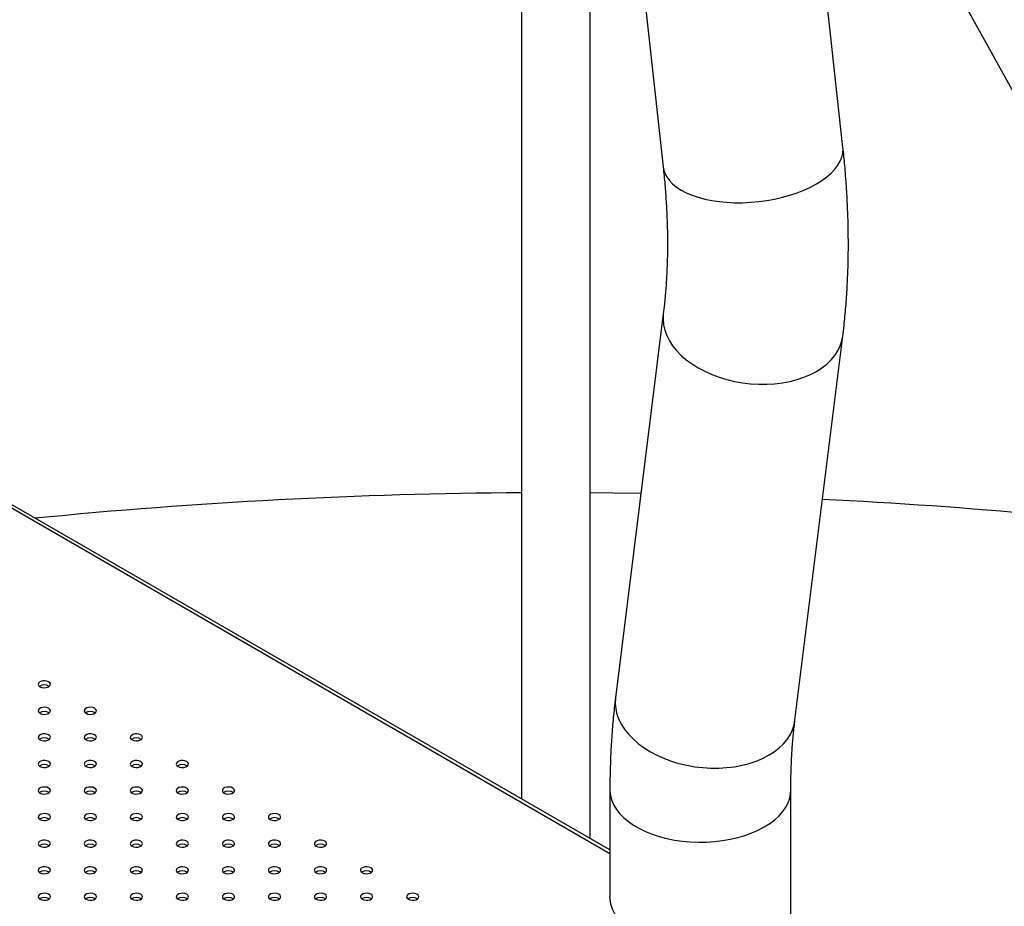
# Model space of a CAD drawing. Units: millimetres. Extents: x 0 to 42, y 0 to 29.8.
# Drawn here: x 34.5 to 35.1, y 26 to 26.5 of the extents above; entities that cross this region are included whole.
import ezdxf

# ---------------------------------------------------------------- set-up
doc = ezdxf.new("R2010")
doc.units = ezdxf.units.MM

msp = doc.modelspace()

# ---------------------------------------------------------------- linework, layer by layer
for p, q in [((34.87796, 26.01019), (34.87796, 26.77115)), ((35.04369, 26.46328), (35.01234, 26.75114)), ((34.83303, 26.74521), (34.83303, 26.03613)), ((34.8945, 26.73831), (34.92585, 26.45045)), ((35.06108, 26.67055), (35.43177, 25.99708)), ((34.89097, 26.0002), (34.21674, 26.38943)), ((34.89097, 26.00268), (34.21888, 26.39067)), ((34.92596, 26.35415), (34.89461, 26.10248)), ((35.01223, 26.08783), (35.04358, 26.33949)), ((34.89097, 26.04197), (34.89097, 25.97198)), ((35.00951, 25.95569), (35.00951, 26.04197))]:
    msp.add_line(p, q)
at = {"flags": 128}
for points in [[(34.92585, 26.45045), (34.92611, 26.44889), (34.92691, 26.44634), (34.92818, 26.44387), (34.92991, 26.44151), (34.93208, 26.43928), (34.93467, 26.43718), (34.93767, 26.43524), (34.94104, 26.43348), (34.94477, 26.43191), (34.94882, 26.43053), (34.95315, 26.42937), (34.95775, 26.42843), (34.96256, 26.42772), (34.96755, 26.42725), (34.97268, 26.42701), (34.9779, 26.42701), (34.98318, 26.42725), (34.98848, 26.42774), (34.99374, 26.42845), (34.99893, 26.4294), (35.00401, 26.43056), (35.00893, 26.43194), (35.01366, 26.43352), (35.01815, 26.43528), (35.02238, 26.43722), (35.0263, 26.43932), (35.02989, 26.44156), (35.03312, 26.44392), (35.03596, 26.44639), (35.03838, 26.44894), (35.04037, 26.45156), (35.04192, 26.45421), (35.043, 26.45689), (35.04362, 26.45957), (35.04376, 26.46223), (35.04369, 26.46328)], [(34.92596, 26.35413), (34.92592, 26.35381), (34.92577, 26.35035), (34.92611, 26.34687), (34.92691, 26.34338), (34.92818, 26.33993), (34.92991, 26.33653), (34.93208, 26.33321), (34.93467, 26.33), (34.93767, 26.32693), (34.94104, 26.32402), (34.94477, 26.32129), (34.94882, 26.31876), (34.95315, 26.31647), (34.95775, 26.31441), (34.96256, 26.31262), (34.96755, 26.3111), (34.97268, 26.30987), (34.9779, 26.30894), (34.98318, 26.30832), (34.98848, 26.308), (34.99374, 26.30799), (34.99893, 26.3083), (35.00401, 26.30892), (35.00893, 26.30984), (35.01366, 26.31107), (35.01815, 26.31257), (35.02238, 26.31436), (35.0263, 26.31641), (35.02989, 26.3187), (35.03312, 26.32121), (35.03596, 26.32394), (35.03838, 26.32685), (35.04037, 26.32991), (35.04192, 26.33312), (35.043, 26.33643), (35.04358, 26.3395)], [(34.9113, 26.23644), (34.8932, 26.23668), (34.87796, 26.23681)], [(34.51749, 26.10968), (34.51863, 26.10922), (34.51997, 26.10901), (34.52135, 26.10908), (34.52261, 26.10942), (34.52359, 26.10998), (34.52418, 26.11071), (34.5243, 26.11151), (34.52394, 26.11229), (34.52315, 26.11294), (34.52201, 26.1134), (34.52067, 26.11361), (34.51928, 26.11354), (34.51802, 26.1132), (34.51704, 26.11263), (34.51645, 26.11191), (34.51633, 26.11111), (34.51669, 26.11033), (34.51749, 26.10968)], [(34.89461, 26.10248), (34.89457, 26.10214), (34.89443, 26.09869), (34.89476, 26.0952), (34.89556, 26.09172), (34.89684, 26.08826), (34.89856, 26.08486), (34.90073, 26.08154), (34.90332, 26.07833), (34.90632, 26.07526), (34.90969, 26.07235), (34.91342, 26.06962), (34.91747, 26.0671), (34.92181, 26.0648), (34.9264, 26.06275), (34.93121, 26.06095), (34.9362, 26.05944), (34.94133, 26.05821), (34.94655, 26.05728), (34.95183, 26.05665), (34.95713, 26.05633), (34.96239, 26.05633), (34.96758, 26.05664), (34.97266, 26.05725), (34.97758, 26.05818), (34.98231, 26.0594), (34.98681, 26.06091), (34.99103, 26.06269), (34.99496, 26.06474), (34.99855, 26.06703), (35.00177, 26.06955), (35.00461, 26.07227), (35.00703, 26.07518), (35.00903, 26.07825), (35.01057, 26.08145), (35.01166, 26.08477), (35.01223, 26.08783)], [(34.51749, 26.09226), (34.51863, 26.0918), (34.51997, 26.09159), (34.52135, 26.09166), (34.52261, 26.092), (34.52359, 26.09257), (34.52418, 26.09329), (34.5243, 26.09409), (34.52394, 26.09487), (34.52315, 26.09553), (34.52201, 26.09599), (34.52067, 26.09619), (34.51928, 26.09612), (34.51802, 26.09578), (34.51704, 26.09522), (34.51645, 26.09449), (34.51633, 26.09369), (34.51669, 26.09292), (34.51749, 26.09226)], [(34.54766, 26.09226), (34.5488, 26.0918), (34.55014, 26.09159), (34.55152, 26.09166), (34.55278, 26.092), (34.55376, 26.09257), (34.55435, 26.09329), (34.55447, 26.09409), (34.55411, 26.09487), (34.55332, 26.09553), (34.55218, 26.09599), (34.55084, 26.09619), (34.54945, 26.09612), (34.54819, 26.09578), (34.54721, 26.09522), (34.54662, 26.09449), (34.5465, 26.09369), (34.54686, 26.09292), (34.54766, 26.09226)], [(34.51749, 26.07484), (34.51863, 26.07438), (34.51997, 26.07418), (34.52135, 26.07425), (34.52261, 26.07458), (34.52359, 26.07515), (34.52418, 26.07588), (34.5243, 26.07668), (34.52394, 26.07745), (34.52315, 26.07811), (34.52201, 26.07857), (34.52067, 26.07878), (34.51928, 26.07871), (34.51802, 26.07837), (34.51704, 26.0778), (34.51645, 26.07707), (34.51633, 26.07627), (34.51669, 26.0755), (34.51749, 26.07484)], [(34.54766, 26.07484), (34.5488, 26.07438), (34.55014, 26.07418), (34.55152, 26.07425), (34.55278, 26.07458), (34.55376, 26.07515), (34.55435, 26.07588), (34.55447, 26.07668), (34.55411, 26.07745), (34.55332, 26.07811), (34.55218, 26.07857), (34.55084, 26.07878), (34.54945, 26.07871), (34.54819, 26.07837), (34.54721, 26.0778), (34.54662, 26.07707), (34.5465, 26.07627), (34.54686, 26.0755), (34.54766, 26.07484)], [(34.57783, 26.07484), (34.57897, 26.07438), (34.58031, 26.07418), (34.58169, 26.07425), (34.58295, 26.07458), (34.58393, 26.07515), (34.58452, 26.07588), (34.58464, 26.07668), (34.58428, 26.07745), (34.58349, 26.07811), (34.58235, 26.07857), (34.58101, 26.07878), (34.57962, 26.07871), (34.57836, 26.07837), (34.57738, 26.0778), (34.57679, 26.07707), (34.57667, 26.07627), (34.57703, 26.0755), (34.57783, 26.07484)], [(34.51749, 26.05743), (34.51863, 26.05697), (34.51997, 26.05676), (34.52135, 26.05683), (34.52261, 26.05717), (34.52359, 26.05773), (34.52418, 26.05846), (34.5243, 26.05926), (34.52394, 26.06003), (34.52315, 26.06069), (34.52201, 26.06115), (34.52067, 26.06136), (34.51928, 26.06129), (34.51802, 26.06095), (34.51704, 26.06038), (34.51645, 26.05966), (34.51633, 26.05886), (34.51669, 26.05808), (34.51749, 26.05743)], [(34.54766, 26.05743), (34.5488, 26.05697), (34.55014, 26.05676), (34.55152, 26.05683), (34.55278, 26.05717), (34.55376, 26.05773), (34.55435, 26.05846), (34.55447, 26.05926), (34.55411, 26.06003), (34.55332, 26.06069), (34.55218, 26.06115), (34.55084, 26.06136), (34.54945, 26.06129), (34.54819, 26.06095), (34.54721, 26.06038), (34.54662, 26.05966), (34.5465, 26.05886), (34.54686, 26.05808), (34.54766, 26.05743)], [(34.57783, 26.05743), (34.57897, 26.05697), (34.58031, 26.05676), (34.58169, 26.05683), (34.58295, 26.05717), (34.58393, 26.05773), (34.58452, 26.05846), (34.58464, 26.05926), (34.58428, 26.06003), (34.58349, 26.06069), (34.58235, 26.06115), (34.58101, 26.06136), (34.57962, 26.06129), (34.57836, 26.06095), (34.57738, 26.06038), (34.57679, 26.05966), (34.57667, 26.05886), (34.57703, 26.05808), (34.57783, 26.05743)], [(34.608, 26.05743), (34.60914, 26.05697), (34.61048, 26.05676), (34.61186, 26.05683), (34.61312, 26.05717), (34.6141, 26.05773), (34.61469, 26.05846), (34.61481, 26.05926), (34.61445, 26.06003), (34.61366, 26.06069), (34.61252, 26.06115), (34.61118, 26.06136), (34.60979, 26.06129), (34.60853, 26.06095), (34.60755, 26.06038), (34.60696, 26.05966), (34.60684, 26.05886), (34.6072, 26.05808), (34.608, 26.05743)], [(34.51749, 26.04001), (34.51863, 26.03955), (34.51997, 26.03934), (34.52135, 26.03941), (34.52261, 26.03975), (34.52359, 26.04032), (34.52418, 26.04104), (34.5243, 26.04184), (34.52394, 26.04262), (34.52315, 26.04328), (34.52201, 26.04374), (34.52067, 26.04394), (34.51928, 26.04387), (34.51802, 26.04353), (34.51704, 26.04297), (34.51645, 26.04224), (34.51633, 26.04144), (34.51669, 26.04067), (34.51749, 26.04001)], [(34.54766, 26.04001), (34.5488, 26.03955), (34.55014, 26.03934), (34.55152, 26.03941), (34.55278, 26.03975), (34.55376, 26.04032), (34.55435, 26.04104), (34.55447, 26.04184), (34.55411, 26.04262), (34.55332, 26.04328), (34.55218, 26.04374), (34.55084, 26.04394), (34.54945, 26.04387), (34.54819, 26.04353), (34.54721, 26.04297), (34.54662, 26.04224), (34.5465, 26.04144), (34.54686, 26.04067), (34.54766, 26.04001)], [(34.57783, 26.04001), (34.57897, 26.03955), (34.58031, 26.03934), (34.58169, 26.03941), (34.58295, 26.03975), (34.58393, 26.04032), (34.58452, 26.04104), (34.58464, 26.04184), (34.58428, 26.04262), (34.58349, 26.04328), (34.58235, 26.04374), (34.58101, 26.04394), (34.57962, 26.04387), (34.57836, 26.04353), (34.57738, 26.04297), (34.57679, 26.04224), (34.57667, 26.04144), (34.57703, 26.04067), (34.57783, 26.04001)], [(34.608, 26.04001), (34.60914, 26.03955), (34.61048, 26.03934), (34.61186, 26.03941), (34.61312, 26.03975), (34.6141, 26.04032), (34.61469, 26.04104), (34.61481, 26.04184), (34.61445, 26.04262), (34.61366, 26.04328), (34.61252, 26.04374), (34.61118, 26.04394), (34.60979, 26.04387), (34.60853, 26.04353), (34.60755, 26.04297), (34.60696, 26.04224), (34.60684, 26.04144), (34.6072, 26.04067), (34.608, 26.04001)], [(34.63817, 26.04001), (34.63931, 26.03955), (34.64065, 26.03934), (34.64203, 26.03941), (34.64329, 26.03975), (34.64427, 26.04032), (34.64486, 26.04104), (34.64498, 26.04184), (34.64462, 26.04262), (34.64383, 26.04328), (34.64269, 26.04374), (34.64135, 26.04394), (34.63996, 26.04387), (34.6387, 26.04353), (34.63772, 26.04297), (34.63713, 26.04224), (34.63701, 26.04144), (34.63737, 26.04067), (34.63817, 26.04001)], [(34.89097, 26.04197), (34.89099, 26.0412), (34.89135, 26.03814), (34.89218, 26.03511), (34.89348, 26.03213), (34.89523, 26.02923), (34.89743, 26.02644), (34.90006, 26.02377), (34.90309, 26.02124), (34.90649, 26.01889), (34.91025, 26.01671), (34.91434, 26.01475), (34.91871, 26.013), (34.92333, 26.01148), (34.92817, 26.01021), (34.93319, 26.0092), (34.93835, 26.00845), (34.9436, 26.00797), (34.94891, 26.00776), (34.95423, 26.00783), (34.95951, 26.00818), (34.96472, 26.00879), (34.96981, 26.00967), (34.97475, 26.01082), (34.97949, 26.01221), (34.98399, 26.01385), (34.98822, 26.0157), (34.99215, 26.01778), (34.99574, 26.02004), (34.99896, 26.02248), (35.00179, 26.02508), (35.0042, 26.02782), (35.00618, 26.03067), (35.00771, 26.03361), (35.00878, 26.03662), (35.00937, 26.03967), (35.00951, 26.04196)], [(34.51749, 26.02259), (34.51863, 26.02213), (34.51997, 26.02193), (34.52135, 26.022), (34.52261, 26.02233), (34.52359, 26.0229), (34.52418, 26.02363), (34.5243, 26.02443), (34.52394, 26.0252), (34.52315, 26.02586), (34.52201, 26.02632), (34.52067, 26.02653), (34.51928, 26.02646), (34.51802, 26.02612), (34.51704, 26.02555), (34.51645, 26.02482), (34.51633, 26.02402), (34.51669, 26.02325), (34.51749, 26.02259)], [(34.54766, 26.02259), (34.5488, 26.02213), (34.55014, 26.02193), (34.55152, 26.022), (34.55278, 26.02233), (34.55376, 26.0229), (34.55435, 26.02363), (34.55447, 26.02443), (34.55411, 26.0252), (34.55332, 26.02586), (34.55218, 26.02632), (34.55084, 26.02653), (34.54945, 26.02646), (34.54819, 26.02612), (34.54721, 26.02555), (34.54662, 26.02482), (34.5465, 26.02402), (34.54686, 26.02325), (34.54766, 26.02259)], [(34.57783, 26.02259), (34.57897, 26.02213), (34.58031, 26.02193), (34.58169, 26.022), (34.58295, 26.02233), (34.58393, 26.0229), (34.58452, 26.02363), (34.58464, 26.02443), (34.58428, 26.0252), (34.58349, 26.02586), (34.58235, 26.02632), (34.58101, 26.02653), (34.57962, 26.02646), (34.57836, 26.02612), (34.57738, 26.02555), (34.57679, 26.02482), (34.57667, 26.02402), (34.57703, 26.02325), (34.57783, 26.02259)], [(34.608, 26.02259), (34.60914, 26.02213), (34.61048, 26.02193), (34.61186, 26.022), (34.61312, 26.02233), (34.6141, 26.0229), (34.61469, 26.02363), (34.61481, 26.02443), (34.61445, 26.0252), (34.61366, 26.02586), (34.61252, 26.02632), (34.61118, 26.02653), (34.60979, 26.02646), (34.60853, 26.02612), (34.60755, 26.02555), (34.60696, 26.02482), (34.60684, 26.02402), (34.6072, 26.02325), (34.608, 26.02259)], [(34.63817, 26.02259), (34.63931, 26.02213), (34.64065, 26.02193), (34.64203, 26.022), (34.64329, 26.02233), (34.64427, 26.0229), (34.64486, 26.02363), (34.64498, 26.02443), (34.64462, 26.0252), (34.64383, 26.02586), (34.64269, 26.02632), (34.64135, 26.02653), (34.63996, 26.02646), (34.6387, 26.02612), (34.63772, 26.02555), (34.63713, 26.02482), (34.63701, 26.02402), (34.63737, 26.02325), (34.63817, 26.02259)], [(34.66834, 26.02259), (34.66948, 26.02213), (34.67082, 26.02193), (34.6722, 26.022), (34.67346, 26.02233), (34.67444, 26.0229), (34.67503, 26.02363), (34.67515, 26.02443), (34.67479, 26.0252), (34.674, 26.02586), (34.67286, 26.02632), (34.67152, 26.02653), (34.67013, 26.02646), (34.66887, 26.02612), (34.66789, 26.02555), (34.6673, 26.02482), (34.66718, 26.02402), (34.66754, 26.02325), (34.66834, 26.02259)], [(34.51749, 26.00518), (34.51863, 26.00472), (34.51997, 26.00451), (34.52135, 26.00458), (34.52261, 26.00492), (34.52359, 26.00548), (34.52418, 26.00621), (34.5243, 26.00701), (34.52394, 26.00778), (34.52315, 26.00844), (34.52201, 26.0089), (34.52067, 26.00911), (34.51928, 26.00904), (34.51802, 26.0087), (34.51704, 26.00813), (34.51645, 26.00741), (34.51633, 26.00661), (34.51669, 26.00583), (34.51749, 26.00518)], [(34.54766, 26.00518), (34.5488, 26.00472), (34.55014, 26.00451), (34.55152, 26.00458), (34.55278, 26.00492), (34.55376, 26.00548), (34.55435, 26.00621), (34.55447, 26.00701), (34.55411, 26.00778), (34.55332, 26.00844), (34.55218, 26.0089), (34.55084, 26.00911), (34.54945, 26.00904), (34.54819, 26.0087), (34.54721, 26.00813), (34.54662, 26.00741), (34.5465, 26.00661), (34.54686, 26.00583), (34.54766, 26.00518)], [(34.57783, 26.00518), (34.57897, 26.00472), (34.58031, 26.00451), (34.58169, 26.00458), (34.58295, 26.00492), (34.58393, 26.00548), (34.58452, 26.00621), (34.58464, 26.00701), (34.58428, 26.00778), (34.58349, 26.00844), (34.58235, 26.0089), (34.58101, 26.00911), (34.57962, 26.00904), (34.57836, 26.0087), (34.57738, 26.00813), (34.57679, 26.00741), (34.57667, 26.00661), (34.57703, 26.00583), (34.57783, 26.00518)], [(34.608, 26.00518), (34.60914, 26.00472), (34.61048, 26.00451), (34.61186, 26.00458), (34.61312, 26.00492), (34.6141, 26.00548), (34.61469, 26.00621), (34.61481, 26.00701), (34.61445, 26.00778), (34.61366, 26.00844), (34.61252, 26.0089), (34.61118, 26.00911), (34.60979, 26.00904), (34.60853, 26.0087), (34.60755, 26.00813), (34.60696, 26.00741), (34.60684, 26.00661), (34.6072, 26.00583), (34.608, 26.00518)], [(34.63817, 26.00518), (34.63931, 26.00472), (34.64065, 26.00451), (34.64203, 26.00458), (34.64329, 26.00492), (34.64427, 26.00548), (34.64486, 26.00621), (34.64498, 26.00701), (34.64462, 26.00778), (34.64383, 26.00844), (34.64269, 26.0089), (34.64135, 26.00911), (34.63996, 26.00904), (34.6387, 26.0087), (34.63772, 26.00813), (34.63713, 26.00741), (34.63701, 26.00661), (34.63737, 26.00583), (34.63817, 26.00518)], [(34.66834, 26.00518), (34.66948, 26.00472), (34.67082, 26.00451), (34.6722, 26.00458), (34.67346, 26.00492), (34.67444, 26.00548), (34.67503, 26.00621), (34.67515, 26.00701), (34.67479, 26.00778), (34.674, 26.00844), (34.67286, 26.0089), (34.67152, 26.00911), (34.67013, 26.00904), (34.66887, 26.0087), (34.66789, 26.00813), (34.6673, 26.00741), (34.66718, 26.00661), (34.66754, 26.00583), (34.66834, 26.00518)], [(34.69851, 26.00518), (34.69965, 26.00472), (34.70099, 26.00451), (34.70237, 26.00458), (34.70363, 26.00492), (34.70461, 26.00548), (34.7052, 26.00621), (34.70532, 26.00701), (34.70496, 26.00778), (34.70417, 26.00844), (34.70303, 26.0089), (34.70169, 26.00911), (34.7003, 26.00904), (34.69904, 26.0087), (34.69806, 26.00813), (34.69747, 26.00741), (34.69735, 26.00661), (34.69771, 26.00583), (34.69851, 26.00518)], [(34.51749, 25.98776), (34.51863, 25.9873), (34.51997, 25.98709), (34.52135, 25.98716), (34.52261, 25.9875), (34.52359, 25.98807), (34.52418, 25.98879), (34.5243, 25.98959), (34.52394, 25.99037), (34.52315, 25.99103), (34.52201, 25.99149), (34.52067, 25.99169), (34.51928, 25.99162), (34.51802, 25.99128), (34.51704, 25.99072), (34.51645, 25.98999), (34.51633, 25.98919), (34.51669, 25.98842), (34.51749, 25.98776)], [(34.54766, 25.98776), (34.5488, 25.9873), (34.55014, 25.98709), (34.55152, 25.98716), (34.55278, 25.9875), (34.55376, 25.98807), (34.55435, 25.98879), (34.55447, 25.98959), (34.55411, 25.99037), (34.55332, 25.99103), (34.55218, 25.99149), (34.55084, 25.99169), (34.54945, 25.99162), (34.54819, 25.99128), (34.54721, 25.99072), (34.54662, 25.98999), (34.5465, 25.98919), (34.54686, 25.98842), (34.54766, 25.98776)], [(34.57783, 25.98776), (34.57897, 25.9873), (34.58031, 25.98709), (34.58169, 25.98716), (34.58295, 25.9875), (34.58393, 25.98807), (34.58452, 25.98879), (34.58464, 25.98959), (34.58428, 25.99037), (34.58349, 25.99103), (34.58235, 25.99149), (34.58101, 25.99169), (34.57962, 25.99162), (34.57836, 25.99128), (34.57738, 25.99072), (34.57679, 25.98999), (34.57667, 25.98919), (34.57703, 25.98842), (34.57783, 25.98776)], [(34.608, 25.98776), (34.60914, 25.9873), (34.61048, 25.98709), (34.61186, 25.98716), (34.61312, 25.9875), (34.6141, 25.98807), (34.61469, 25.98879), (34.61481, 25.98959), (34.61445, 25.99037), (34.61366, 25.99103), (34.61252, 25.99149), (34.61118, 25.99169), (34.60979, 25.99162), (34.60853, 25.99128), (34.60755, 25.99072), (34.60696, 25.98999), (34.60684, 25.98919), (34.6072, 25.98842), (34.608, 25.98776)], [(34.63817, 25.98776), (34.63931, 25.9873), (34.64065, 25.98709), (34.64203, 25.98716), (34.64329, 25.9875), (34.64427, 25.98807), (34.64486, 25.98879), (34.64498, 25.98959), (34.64462, 25.99037), (34.64383, 25.99103), (34.64269, 25.99149), (34.64135, 25.99169), (34.63996, 25.99162), (34.6387, 25.99128), (34.63772, 25.99072), (34.63713, 25.98999), (34.63701, 25.98919), (34.63737, 25.98842), (34.63817, 25.98776)], [(34.66834, 25.98776), (34.66948, 25.9873), (34.67082, 25.98709), (34.6722, 25.98716), (34.67346, 25.9875), (34.67444, 25.98807), (34.67503, 25.98879), (34.67515, 25.98959), (34.67479, 25.99037), (34.674, 25.99103), (34.67286, 25.99149), (34.67152, 25.99169), (34.67013, 25.99162), (34.66887, 25.99128), (34.66789, 25.99072), (34.6673, 25.98999), (34.66718, 25.98919), (34.66754, 25.98842), (34.66834, 25.98776)], [(34.69851, 25.98776), (34.69965, 25.9873), (34.70099, 25.98709), (34.70237, 25.98716), (34.70363, 25.9875), (34.70461, 25.98807), (34.7052, 25.98879), (34.70532, 25.98959), (34.70496, 25.99037), (34.70417, 25.99103), (34.70303, 25.99149), (34.70169, 25.99169), (34.7003, 25.99162), (34.69904, 25.99128), (34.69806, 25.99072), (34.69747, 25.98999), (34.69735, 25.98919), (34.69771, 25.98842), (34.69851, 25.98776)], [(34.72868, 25.98776), (34.72982, 25.9873), (34.73116, 25.98709), (34.73254, 25.98716), (34.7338, 25.9875), (34.73478, 25.98807), (34.73537, 25.98879), (34.73549, 25.98959), (34.73513, 25.99037), (34.73434, 25.99103), (34.7332, 25.99149), (34.73186, 25.99169), (34.73047, 25.99162), (34.72921, 25.99128), (34.72823, 25.99072), (34.72764, 25.98999), (34.72752, 25.98919), (34.72788, 25.98842), (34.72868, 25.98776)], [(34.51749, 25.97034), (34.51863, 25.96988), (34.51997, 25.96968), (34.52135, 25.96975), (34.52261, 25.97008), (34.52359, 25.97065), (34.52418, 25.97138), (34.5243, 25.97218), (34.52394, 25.97295), (34.52315, 25.97361), (34.52201, 25.97407), (34.52067, 25.97428), (34.51928, 25.97421), (34.51802, 25.97387), (34.51704, 25.9733), (34.51645, 25.97257), (34.51633, 25.97177), (34.51669, 25.971), (34.51749, 25.97034)], [(34.54766, 25.97034), (34.5488, 25.96988), (34.55014, 25.96968), (34.55152, 25.96975), (34.55278, 25.97008), (34.55376, 25.97065), (34.55435, 25.97138), (34.55447, 25.97218), (34.55411, 25.97295), (34.55332, 25.97361), (34.55218, 25.97407), (34.55084, 25.97428), (34.54945, 25.97421), (34.54819, 25.97387), (34.54721, 25.9733), (34.54662, 25.97257), (34.5465, 25.97177), (34.54686, 25.971), (34.54766, 25.97034)], [(34.57783, 25.97034), (34.57897, 25.96988), (34.58031, 25.96968), (34.58169, 25.96975), (34.58295, 25.97008), (34.58393, 25.97065), (34.58452, 25.97138), (34.58464, 25.97218), (34.58428, 25.97295), (34.58349, 25.97361), (34.58235, 25.97407), (34.58101, 25.97428), (34.57962, 25.97421), (34.57836, 25.97387), (34.57738, 25.9733), (34.57679, 25.97257), (34.57667, 25.97177), (34.57703, 25.971), (34.57783, 25.97034)], [(34.608, 25.97034), (34.60914, 25.96988), (34.61048, 25.96968), (34.61186, 25.96975), (34.61312, 25.97008), (34.6141, 25.97065), (34.61469, 25.97138), (34.61481, 25.97218), (34.61445, 25.97295), (34.61366, 25.97361), (34.61252, 25.97407), (34.61118, 25.97428), (34.60979, 25.97421), (34.60853, 25.97387), (34.60755, 25.9733), (34.60696, 25.97257), (34.60684, 25.97177), (34.6072, 25.971), (34.608, 25.97034)], [(34.63817, 25.97034), (34.63931, 25.96988), (34.64065, 25.96968), (34.64203, 25.96975), (34.64329, 25.97008), (34.64427, 25.97065), (34.64486, 25.97138), (34.64498, 25.97218), (34.64462, 25.97295), (34.64383, 25.97361), (34.64269, 25.97407), (34.64135, 25.97428), (34.63996, 25.97421), (34.6387, 25.97387), (34.63772, 25.9733), (34.63713, 25.97257), (34.63701, 25.97177), (34.63737, 25.971), (34.63817, 25.97034)], [(34.66834, 25.97034), (34.66948, 25.96988), (34.67082, 25.96968), (34.6722, 25.96975), (34.67346, 25.97008), (34.67444, 25.97065), (34.67503, 25.97138), (34.67515, 25.97218), (34.67479, 25.97295), (34.674, 25.97361), (34.67286, 25.97407), (34.67152, 25.97428), (34.67013, 25.97421), (34.66887, 25.97387), (34.66789, 25.9733), (34.6673, 25.97257), (34.66718, 25.97177), (34.66754, 25.971), (34.66834, 25.97034)], [(34.69851, 25.97034), (34.69965, 25.96988), (34.70099, 25.96968), (34.70237, 25.96975), (34.70363, 25.97008), (34.70461, 25.97065), (34.7052, 25.97138), (34.70532, 25.97218), (34.70496, 25.97295), (34.70417, 25.97361), (34.70303, 25.97407), (34.70169, 25.97428), (34.7003, 25.97421), (34.69904, 25.97387), (34.69806, 25.9733), (34.69747, 25.97257), (34.69735, 25.97177), (34.69771, 25.971), (34.69851, 25.97034)], [(34.72868, 25.97034), (34.72982, 25.96988), (34.73116, 25.96968), (34.73254, 25.96975), (34.7338, 25.97008), (34.73478, 25.97065), (34.73537, 25.97138), (34.73549, 25.97218), (34.73513, 25.97295), (34.73434, 25.97361), (34.7332, 25.97407), (34.73186, 25.97428), (34.73047, 25.97421), (34.72921, 25.97387), (34.72823, 25.9733), (34.72764, 25.97257), (34.72752, 25.97177), (34.72788, 25.971), (34.72868, 25.97034)], [(34.75885, 25.97034), (34.75999, 25.96988), (34.76133, 25.96968), (34.76271, 25.96975), (34.76397, 25.97008), (34.76495, 25.97065), (34.76554, 25.97138), (34.76566, 25.97218), (34.7653, 25.97295), (34.76451, 25.97361), (34.76337, 25.97407), (34.76203, 25.97428), (34.76064, 25.97421), (34.75938, 25.97387), (34.7584, 25.9733), (34.75781, 25.97257), (34.75769, 25.97177), (34.75805, 25.971), (34.75885, 25.97034)], [(34.90196, 25.95213), (34.89891, 25.95487), (34.89633, 25.95776), (34.89423, 25.96079), (34.89264, 25.96391), (34.89158, 25.96711), (34.89104, 25.97035), (34.89097, 25.97198)]]:
    msp.add_lwpolyline(points, dxfattribs=at)
for centre, radius, start, end in [((34.85467, 22.766), 3.47088, 90.35733, 95.62819), ((34.86051, 22.82305), 3.41369, 82.32003, 87.14979), ((34.52032, 26.10528), 0.00567, 55.28599, 124.71401), ((34.52032, 26.08787), 0.00567, 55.28599, 124.71401), ((34.55049, 26.08787), 0.00567, 55.28599, 124.71401), ((34.52032, 26.07045), 0.00567, 55.28599, 124.71401), ((34.55049, 26.07045), 0.00567, 55.28599, 124.71401), ((34.58066, 26.07045), 0.00567, 55.28599, 124.71401), ((34.52032, 26.05303), 0.00567, 55.28599, 124.71401), ((34.55049, 26.05303), 0.00567, 55.28599, 124.71401), ((34.58066, 26.05303), 0.00567, 55.28599, 124.71401), ((34.61083, 26.05303), 0.00567, 55.28599, 124.71401), ((34.52032, 26.03562), 0.00567, 55.28599, 124.71401), ((34.55049, 26.03562), 0.00567, 55.28599, 124.71401), ((34.58066, 26.03562), 0.00567, 55.28599, 124.71401), ((34.61083, 26.03562), 0.00567, 55.28599, 124.71401), ((34.641, 26.03562), 0.00567, 55.28599, 124.71401), ((34.52032, 26.0182), 0.00567, 55.28599, 124.71401), ((34.55049, 26.0182), 0.00567, 55.28599, 124.71401), ((34.58066, 26.0182), 0.00567, 55.28599, 124.71401), ((34.61083, 26.0182), 0.00567, 55.28599, 124.71401), ((34.641, 26.0182), 0.00567, 55.28599, 124.71401), ((34.67117, 26.0182), 0.00567, 55.28599, 124.71401), ((34.52032, 26.00078), 0.00567, 55.28599, 124.71401), ((34.55049, 26.00078), 0.00567, 55.28599, 124.71401), ((34.58066, 26.00078), 0.00567, 55.28599, 124.71401), ((34.61083, 26.00078), 0.00567, 55.28599, 124.71401), ((34.641, 26.00078), 0.00567, 55.28599, 124.71401), ((34.67117, 26.00078), 0.00567, 55.28599, 124.71401), ((34.70134, 26.00078), 0.00567, 55.28599, 124.71401), ((34.52032, 25.98337), 0.00567, 55.28599, 124.71401), ((34.55049, 25.98337), 0.00567, 55.28599, 124.71401), ((34.58066, 25.98337), 0.00567, 55.28599, 124.71401), ((34.61083, 25.98337), 0.00567, 55.28599, 124.71401), ((34.641, 25.98337), 0.00567, 55.28599, 124.71401), ((34.67117, 25.98337), 0.00567, 55.28599, 124.71401), ((34.70134, 25.98337), 0.00567, 55.28599, 124.71401), ((34.73151, 25.98337), 0.00567, 55.28599, 124.71401), ((34.52032, 25.96595), 0.00567, 55.28599, 124.71401), ((34.55049, 25.96595), 0.00567, 55.28599, 124.71401), ((34.58066, 25.96595), 0.00567, 55.28599, 124.71401), ((34.61083, 25.96595), 0.00567, 55.28599, 124.71401), ((34.641, 25.96595), 0.00567, 55.28599, 124.71401), ((34.67117, 25.96595), 0.00567, 55.28599, 124.71401), ((34.70134, 25.96595), 0.00567, 55.28599, 124.71401), ((34.73151, 25.96595), 0.00567, 55.28599, 124.71401), ((34.76168, 25.96595), 0.00567, 55.28599, 124.71401)]:
    msp.add_arc(centre, radius, start, end)
for points, knots in [([(35.04358, 26.33949), (35.04385, 26.34173), (35.04462, 26.34812), (35.04562, 26.35879), (35.0465, 26.37157), (35.04705, 26.38452), (35.04727, 26.39763), (35.04716, 26.41088), (35.04674, 26.42427), (35.04598, 26.43778), (35.04498, 26.45078), (35.0441, 26.45932), (35.04369, 26.46328)], [0, 0, 0, 0, 0.057211, 0.163453, 0.269735, 0.376096, 0.482505, 0.588936, 0.695361, 0.801762, 0.908125, 1, 1, 1, 1]), ([(34.92585, 26.45045), (34.92606, 26.44847), (34.92667, 26.4427), (34.92747, 26.43328), (34.92816, 26.42224), (34.92858, 26.41141), (34.92873, 26.40077), (34.92862, 26.39035), (34.92824, 26.38016), (34.92761, 26.3702), (34.92683, 26.36154), (34.92621, 26.35626), (34.92596, 26.35415)], [0, 0, 0, 0, 0.057126, 0.166268, 0.275287, 0.384186, 0.492974, 0.601658, 0.710251, 0.818771, 0.927238, 1, 1, 1, 1]), ([(34.89461, 26.10248), (34.89434, 26.10024), (34.89358, 26.09386), (34.89257, 26.08318), (34.89169, 26.0704), (34.89115, 26.05767), (34.89098, 26.04816), (34.89097, 26.04298), (34.89097, 26.04197)], [0, 0, 0, 0, 0.114087, 0.325949, 0.537892, 0.74999, 0.951344, 1, 1, 1, 1]), ([(35.00951, 26.04197), (35.00951, 26.0438), (35.00953, 26.04911), (35.00977, 26.05775), (35.01029, 26.06781), (35.01106, 26.07746), (35.01177, 26.08407), (35.01219, 26.08744), (35.01223, 26.08783)], [0, 0, 0, 0, 0.114009, 0.331818, 0.549444, 0.766945, 0.973173, 1, 1, 1, 1])]:
    msp.add_open_spline(points, degree=3, knots=knots)

doc.saveas('drawing.dxf')
